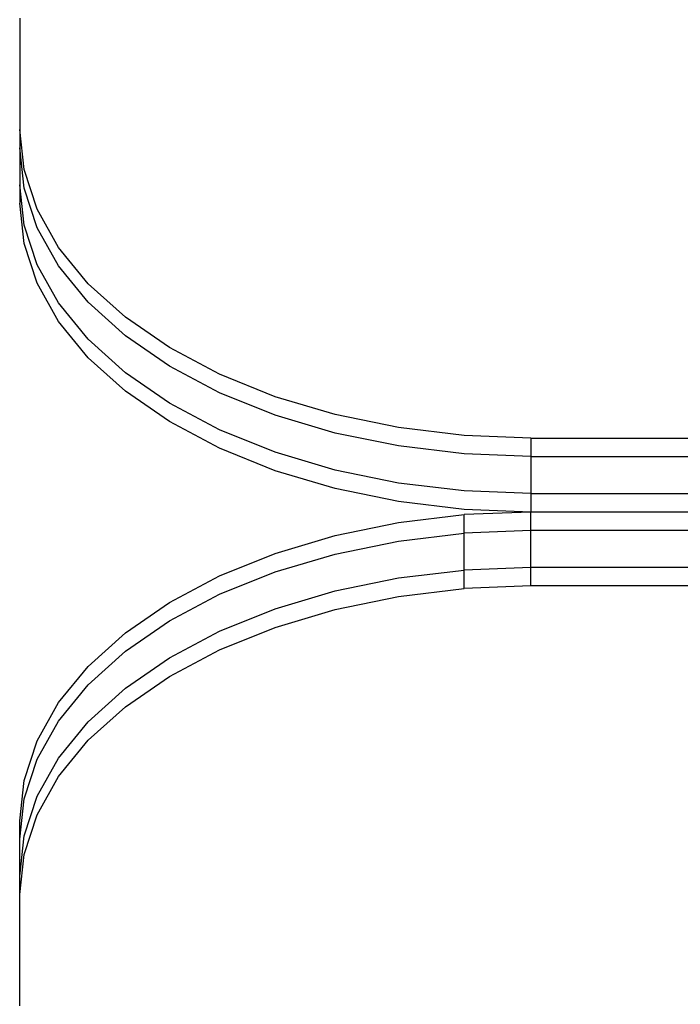
# Model space of a CAD drawing. Extents: x -3366 to 1698, y -4278 to 2681.
# Drawn here: x -1716 to -1645, y -936 to -829 of the extents above; entities that cross this region are included whole.
import ezdxf

# ---------------------------------------------------------------- set-up
doc = ezdxf.new("R2010")
doc.units = 0
doc.layers.get('0').update_dxf_attribs({"linetype": 'CONTINUOUS'})

msp = doc.modelspace()

# ---------------------------------------------------------------- linework, layer by layer
for p, q in [((-1716.36, -828.78), (-1716.36, -840.86)), ((-1715.89, -845.23), (-1716.36, -840.86)), ((-1716.36, -840.86), (-1716.36, -842.87)), ((-1715.89, -847.24), (-1716.36, -842.87)), ((-1716.36, -842.87), (-1716.36, -846.88)), ((-1714.47, -849.53), (-1715.89, -845.23)), ((-1715.89, -851.26), (-1716.36, -846.88)), ((-1716.36, -846.88), (-1716.36, -848.89)), ((-1714.47, -851.54), (-1715.89, -847.24)), ((-1715.89, -853.26), (-1716.36, -848.89)), ((-1712.14, -853.69), (-1714.47, -849.53)), ((-1714.47, -855.56), (-1715.89, -851.26)), ((-1712.14, -855.69), (-1714.47, -851.54)), ((-1714.47, -857.56), (-1715.89, -853.26)), ((-1708.93, -857.62), (-1712.14, -853.69)), ((-1712.14, -859.71), (-1714.47, -855.56)), ((-1708.93, -859.63), (-1712.14, -855.69)), ((-1712.14, -861.72), (-1714.47, -857.56)), ((-1704.89, -861.26), (-1708.93, -857.62)), ((-1708.93, -863.64), (-1712.14, -859.71)), ((-1704.89, -863.27), (-1708.93, -859.63)), ((-1700.11, -864.56), (-1704.89, -861.26)), ((-1708.93, -865.65), (-1712.14, -861.72)), ((-1704.89, -867.29), (-1708.93, -863.64)), ((-1700.11, -866.57), (-1704.89, -863.27)), ((-1694.65, -867.45), (-1700.11, -864.56)), ((-1704.89, -869.29), (-1708.93, -865.65)), ((-1694.65, -869.46), (-1700.11, -866.57)), ((-1700.11, -870.58), (-1704.89, -867.29)), ((-1688.61, -869.89), (-1694.65, -867.45)), ((-1700.11, -872.59), (-1704.89, -869.29)), ((-1688.61, -871.89), (-1694.65, -869.46)), ((-1682.1, -871.83), (-1688.61, -869.89)), ((-1694.65, -873.47), (-1700.11, -870.58)), ((-1682.1, -873.83), (-1688.61, -871.89)), ((-1675.23, -873.23), (-1682.1, -871.83)), ((-1694.65, -875.48), (-1700.11, -872.59)), ((-1668.11, -874.09), (-1675.23, -873.23)), ((-1688.61, -875.91), (-1694.65, -873.47)), ((-1675.23, -875.24), (-1682.1, -873.83)), ((-1660.86, -874.38), (-1668.11, -874.09)), ((-1660.86, -874.38), (-1660.86, -876.38)), ((-1660.86, -874.38), (-1635.12, -874.38)), ((-1688.61, -877.92), (-1694.65, -875.48)), ((-1668.11, -876.1), (-1675.23, -875.24)), ((-1682.1, -877.85), (-1688.61, -875.91)), ((-1660.86, -876.38), (-1668.11, -876.1)), ((-1660.86, -876.38), (-1660.86, -880.4)), ((-1660.86, -876.38), (-1635.12, -876.38)), ((-1682.1, -879.85), (-1688.61, -877.92)), ((-1675.23, -879.26), (-1682.1, -877.85)), ((-1668.11, -880.11), (-1675.23, -879.26)), ((-1675.23, -881.26), (-1682.1, -879.85)), ((-1660.86, -880.4), (-1668.11, -880.11)), ((-1660.86, -880.4), (-1660.86, -882.41)), ((-1660.86, -880.4), (-1635.12, -880.4)), ((-1668.11, -882.12), (-1675.23, -881.26)), ((-1675.23, -883.55), (-1668.11, -882.69)), ((-1660.86, -882.41), (-1668.11, -882.12)), ((-1660.86, -882.41), (-1668.11, -882.69)), ((-1668.11, -884.7), (-1668.11, -882.69)), ((-1660.86, -884.41), (-1660.86, -882.41)), ((-1635.12, -882.41), (-1660.86, -882.41)), ((-1682.1, -884.96), (-1675.23, -883.55)), ((-1688.61, -886.9), (-1682.1, -884.96)), ((-1675.23, -885.56), (-1668.11, -884.7)), ((-1660.86, -884.41), (-1668.11, -884.7)), ((-1668.11, -888.72), (-1668.11, -884.7)), ((-1660.86, -888.43), (-1660.86, -884.41)), ((-1635.12, -884.41), (-1660.86, -884.41)), ((-1682.1, -886.97), (-1675.23, -885.56)), ((-1694.65, -889.33), (-1688.61, -886.9)), ((-1688.61, -888.9), (-1682.1, -886.97)), ((-1700.11, -892.22), (-1694.65, -889.33)), ((-1694.65, -891.34), (-1688.61, -888.9)), ((-1675.23, -889.57), (-1668.11, -888.72)), ((-1660.86, -888.43), (-1668.11, -888.72)), ((-1668.11, -890.72), (-1668.11, -888.72)), ((-1660.86, -890.44), (-1660.86, -888.43)), ((-1635.12, -888.43), (-1660.86, -888.43)), ((-1682.1, -890.98), (-1675.23, -889.57)), ((-1660.86, -890.44), (-1668.11, -890.72)), ((-1635.12, -890.44), (-1660.86, -890.44)), ((-1700.11, -894.23), (-1694.65, -891.34)), ((-1688.61, -892.92), (-1682.1, -890.98)), ((-1675.23, -891.58), (-1668.11, -890.72)), ((-1704.89, -895.52), (-1700.11, -892.22)), ((-1682.1, -892.99), (-1675.23, -891.58)), ((-1694.65, -895.35), (-1688.61, -892.92)), ((-1688.61, -894.93), (-1682.1, -892.99)), ((-1704.89, -897.53), (-1700.11, -894.23)), ((-1708.93, -899.17), (-1704.89, -895.52)), ((-1700.11, -898.25), (-1694.65, -895.35)), ((-1694.65, -897.36), (-1688.61, -894.93)), ((-1708.93, -901.17), (-1704.89, -897.53)), ((-1700.11, -900.25), (-1694.65, -897.36)), ((-1704.89, -901.54), (-1700.11, -898.25)), ((-1712.14, -903.1), (-1708.93, -899.17)), ((-1712.14, -905.1), (-1708.93, -901.17)), ((-1704.89, -903.55), (-1700.11, -900.25)), ((-1708.93, -905.19), (-1704.89, -901.54)), ((-1714.47, -907.25), (-1712.14, -903.1)), ((-1708.93, -907.19), (-1704.89, -903.55)), ((-1714.47, -909.26), (-1712.14, -905.1)), ((-1712.14, -909.12), (-1708.93, -905.19)), ((-1715.89, -911.55), (-1714.47, -907.25)), ((-1712.14, -911.13), (-1708.93, -907.19)), ((-1715.89, -913.56), (-1714.47, -909.26)), ((-1714.47, -913.27), (-1712.14, -909.12)), ((-1716.36, -915.92), (-1715.89, -911.55)), ((-1714.47, -915.28), (-1712.14, -911.13)), ((-1716.36, -917.93), (-1715.89, -913.56)), ((-1715.89, -917.57), (-1714.47, -913.27)), ((-1716.36, -917.93), (-1716.36, -915.92)), ((-1715.89, -919.58), (-1714.47, -915.28)), ((-1716.36, -921.95), (-1715.89, -917.57)), ((-1716.36, -921.95), (-1716.36, -917.93)), ((-1716.36, -923.95), (-1715.89, -919.58)), ((-1716.36, -923.95), (-1716.36, -921.95)), ((-1716.36, -936.04), (-1716.36, -923.95))]:
    msp.add_line(p, q)

doc.saveas('drawing.dxf')
